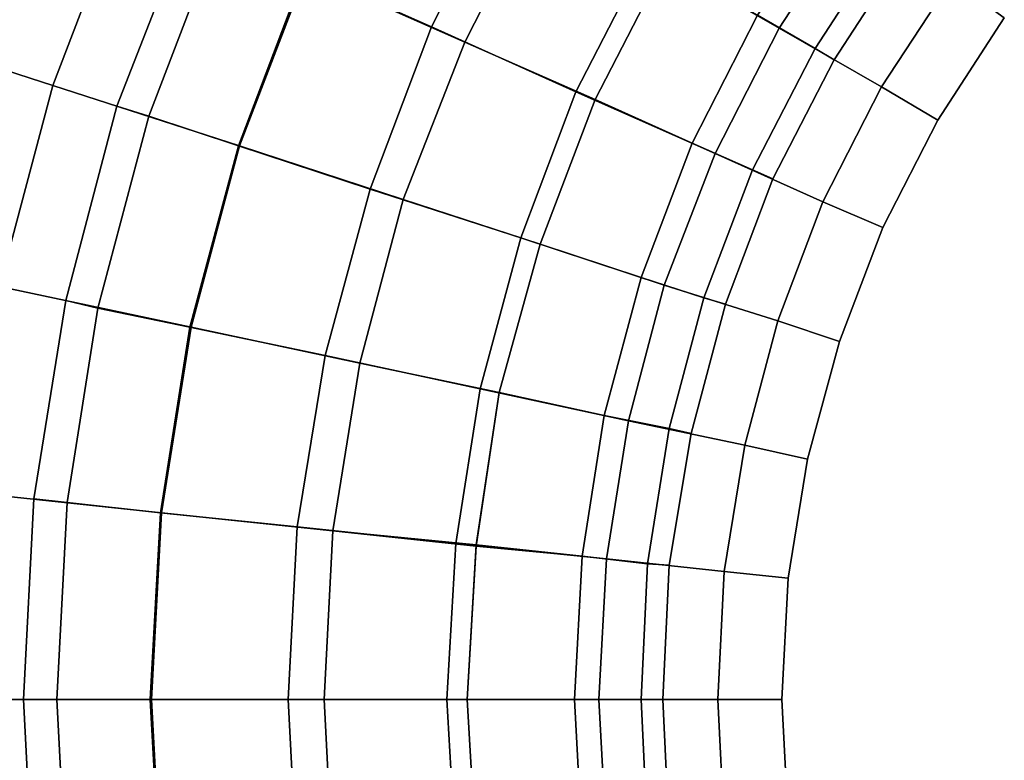
# Model space of a CAD drawing. Extents: x -2500 to 2900, y 12300 to 17700.
# Drawn here: x -1303 to -533, y 14952 to 15532 of the extents above; entities that cross this region are included whole.
import ezdxf

# ---------------------------------------------------------------- set-up
doc = ezdxf.new("R2010")
doc.units = 0
doc.layers.get('0').update_dxf_attribs({"linetype": 'CONTINUOUS'})

msp = doc.modelspace()

# ---------------------------------------------------------------- linework, layer by layer
for points in [[(-1368, 15698, 796), (-1219, 15632, 761), (-1277, 15480, 761), (-1432, 15530, 796)], [(-1219, 15632, -761), (-1368, 15698, -796), (-1432, 15530, -796), (-1277, 15480, -761)], [(-1013, 15700, -210), (-920, 15646, -148), (-981, 15526, -212), (-1080, 15570, -274)], [(-1013, 15700, -210), (-920, 15646, -148), (-981, 15526, -212), (-1080, 15570, -274)], [(-920, 15646, -718), (-1013, 15700, -656), (-1080, 15570, -720), (-981, 15526, -783)], [(-920, 15646, -718), (-1013, 15700, -656), (-1080, 15570, -720), (-981, 15526, -783)], [(-1012, 15700, 693), (-895, 15632, 595), (-955, 15514, 595), (-1079, 15569, 693)], [(-895, 15632, -595), (-1012, 15700, -693), (-1079, 15569, -693), (-955, 15514, -595)], [(-745, 15687, 4), (-649, 15617, -34), (-709, 15525, -173), (-812, 15584, -135)], [(-745, 15687, 4), (-649, 15617, -34), (-709, 15525, -173), (-812, 15584, -135)], [(-649, 15617, -554), (-745, 15687, -592), (-812, 15584, -731), (-709, 15525, -693)], [(-649, 15617, -554), (-745, 15687, -592), (-812, 15584, -731), (-709, 15525, -693)], [(-920, 15646, -148), (-812, 15584, -135), (-868, 15475, -199), (-981, 15526, -212)], [(-920, 15646, -148), (-812, 15584, -135), (-868, 15475, -199), (-981, 15526, -212)], [(-812, 15584, -731), (-920, 15646, -718), (-981, 15526, -783), (-868, 15475, -796)], [(-812, 15584, -731), (-920, 15646, -718), (-981, 15526, -783), (-868, 15475, -796)], [(-1219, 15632, 761), (-1079, 15569, 693), (-1131, 15433, 693), (-1277, 15480, 761)], [(-1079, 15569, -693), (-1219, 15632, -761), (-1277, 15480, -761), (-1131, 15433, -693)], [(-895, 15632, 595), (-798, 15576, 470), (-853, 15469, 470), (-955, 15514, 595)], [(-798, 15576, -470), (-895, 15632, -595), (-955, 15514, -595), (-853, 15469, -470)], [(-665, 15628, 325), (-623, 15598, 166), (-681, 15509, 166), (-726, 15535, 325)], [(-623, 15598, -166), (-665, 15628, -325), (-726, 15535, -325), (-681, 15509, -166)], [(-649, 15617, -34), (-574, 15563, -118), (-629, 15479, -257), (-709, 15525, -173)], [(-649, 15617, -34), (-574, 15563, -118), (-629, 15479, -257), (-709, 15525, -173)], [(-574, 15563, -470), (-649, 15617, -554), (-709, 15525, -693), (-629, 15479, -609)], [(-574, 15563, -470), (-649, 15617, -554), (-709, 15525, -693), (-629, 15479, -609)], [(-1170, 15610, -497), (-1147, 15600, -375), (-1202, 15456, -354), (-1227, 15464, -476)], [(-1170, 15610, -497), (-1147, 15600, -375), (-1202, 15456, -354), (-1227, 15464, -476)], [(-1147, 15600, -619), (-1170, 15610, -497), (-1227, 15464, -476), (-1202, 15456, -598)], [(-1147, 15600, -619), (-1170, 15610, -497), (-1227, 15464, -476), (-1202, 15456, -598)], [(-1170, 15610, -497), (-1147, 15600, -375), (-1202, 15456, -354), (-1227, 15464, -476)], [(-1147, 15600, -375), (-1080, 15570, -274), (-1132, 15433, -253), (-1202, 15456, -354)], [(-1147, 15600, -375), (-1080, 15570, -274), (-1132, 15433, -253), (-1202, 15456, -354)], [(-1080, 15570, -720), (-1147, 15600, -619), (-1202, 15456, -598), (-1132, 15433, -698)], [(-1080, 15570, -720), (-1147, 15600, -619), (-1202, 15456, -598), (-1132, 15433, -698)], [(-623, 15598, 166), (-609, 15588), (-666, 15500), (-681, 15509, 166)], [(-609, 15588), (-623, 15598, -166), (-681, 15509, -166), (-666, 15500)], [(-812, 15584, -135), (-709, 15525, -173), (-759, 15427, -237), (-868, 15475, -199)], [(-812, 15584, -135), (-709, 15525, -173), (-759, 15427, -237), (-868, 15475, -199)], [(-709, 15525, -693), (-812, 15584, -731), (-868, 15475, -796), (-759, 15427, -757)], [(-709, 15525, -693), (-812, 15584, -731), (-868, 15475, -796), (-759, 15427, -757)], [(-1080, 15570, -274), (-981, 15526, -212), (-1029, 15399, -190), (-1132, 15433, -253)], [(-1080, 15570, -274), (-981, 15526, -212), (-1029, 15399, -190), (-1132, 15433, -253)], [(-981, 15526, -783), (-1080, 15570, -720), (-1132, 15433, -698), (-1029, 15399, -761)], [(-981, 15526, -783), (-1080, 15570, -720), (-1132, 15433, -698), (-1029, 15399, -761)], [(-798, 15576, 470), (-726, 15535, 325), (-777, 15435, 325), (-853, 15469, 470)], [(-726, 15535, -325), (-798, 15576, -470), (-853, 15469, -470), (-777, 15435, -325)], [(-1079, 15569, 693), (-955, 15514, 595), (-1003, 15391, 595), (-1131, 15433, 693)], [(-955, 15514, -595), (-1079, 15569, -693), (-1131, 15433, -693), (-1003, 15391, -595)], [(-574, 15563, -118), (-533, 15533, -232), (-585, 15453, -371), (-629, 15479, -257)], [(-574, 15563, -118), (-533, 15533, -232), (-585, 15453, -371), (-629, 15479, -257)], [(-533, 15533, -356), (-574, 15563, -470), (-629, 15479, -609), (-585, 15453, -495)], [(-533, 15533, -356), (-574, 15563, -470), (-629, 15479, -609), (-585, 15453, -495)], [(-726, 15535, 325), (-681, 15509, 166), (-730, 15414, 166), (-777, 15435, 325)], [(-681, 15509, -166), (-726, 15535, -325), (-777, 15435, -325), (-730, 15414, -166)], [(-533, 15533, -232), (-533, 15533, -356), (-585, 15453, -495), (-585, 15453, -371)], [(-533, 15533, -232), (-533, 15533, -356), (-585, 15453, -495), (-585, 15453, -371)], [(-1432, 15530, 796), (-1277, 15480, 761), (-1319, 15323, 761), (-1479, 15357, 796)], [(-1277, 15480, -761), (-1432, 15530, -796), (-1479, 15357, -796), (-1319, 15323, -761)], [(-981, 15526, -212), (-868, 15475, -199), (-911, 15361, -177), (-1029, 15399, -190)], [(-981, 15526, -212), (-868, 15475, -199), (-911, 15361, -177), (-1029, 15399, -190)], [(-868, 15475, -796), (-981, 15526, -783), (-1029, 15399, -761), (-911, 15361, -774)], [(-868, 15475, -796), (-981, 15526, -783), (-1029, 15399, -761), (-911, 15361, -774)], [(-709, 15525, -173), (-629, 15479, -257), (-675, 15389, -321), (-759, 15427, -237)], [(-709, 15525, -173), (-629, 15479, -257), (-675, 15389, -321), (-759, 15427, -237)], [(-629, 15479, -609), (-709, 15525, -693), (-759, 15427, -757), (-675, 15389, -674)], [(-629, 15479, -609), (-709, 15525, -693), (-759, 15427, -757), (-675, 15389, -674)], [(-955, 15514, 595), (-853, 15469, 470), (-896, 15356, 470), (-1003, 15391, 595)], [(-853, 15469, -470), (-955, 15514, -595), (-1003, 15391, -595), (-896, 15356, -470)], [(-681, 15509, 166), (-666, 15500), (-714, 15407), (-730, 15414, 166)], [(-666, 15500), (-681, 15509, -166), (-730, 15414, -166), (-714, 15407)], [(-1277, 15480, 761), (-1131, 15433, 693), (-1169, 15291, 693), (-1319, 15323, 761)], [(-1131, 15433, -693), (-1277, 15480, -761), (-1319, 15323, -761), (-1169, 15291, -693)], [(-629, 15479, -257), (-585, 15453, -371), (-628, 15369, -435), (-675, 15389, -321)], [(-629, 15479, -257), (-585, 15453, -371), (-628, 15369, -435), (-675, 15389, -321)], [(-585, 15453, -495), (-629, 15479, -609), (-675, 15389, -674), (-628, 15369, -560)], [(-585, 15453, -495), (-629, 15479, -609), (-675, 15389, -674), (-628, 15369, -560)], [(-868, 15475, -199), (-759, 15427, -237), (-799, 15324, -216), (-911, 15361, -177)], [(-868, 15475, -199), (-759, 15427, -237), (-799, 15324, -216), (-911, 15361, -177)], [(-759, 15427, -757), (-868, 15475, -796), (-911, 15361, -774), (-799, 15324, -735)], [(-759, 15427, -757), (-868, 15475, -796), (-911, 15361, -774), (-799, 15324, -735)], [(-1227, 15464, -476), (-1202, 15456, -354), (-1242, 15306, -250), (-1267, 15312, -372)], [(-1227, 15464, -476), (-1202, 15456, -354), (-1242, 15306, -250), (-1267, 15312, -372)], [(-1202, 15456, -598), (-1227, 15464, -476), (-1267, 15312, -372), (-1242, 15306, -494)], [(-1202, 15456, -598), (-1227, 15464, -476), (-1267, 15312, -372), (-1242, 15306, -494)], [(-1227, 15464, -476), (-1202, 15456, -354), (-1242, 15306, -250), (-1267, 15312, -372)], [(-853, 15469, 470), (-777, 15435, 325), (-817, 15330, 325), (-896, 15356, 470)], [(-777, 15435, -325), (-853, 15469, -470), (-896, 15356, -470), (-817, 15330, -325)], [(-1202, 15456, -354), (-1132, 15433, -253), (-1170, 15291, -149), (-1242, 15306, -250)], [(-1202, 15456, -354), (-1132, 15433, -253), (-1170, 15291, -149), (-1242, 15306, -250)], [(-1132, 15433, -698), (-1202, 15456, -598), (-1242, 15306, -494), (-1170, 15291, -595)], [(-1132, 15433, -698), (-1202, 15456, -598), (-1242, 15306, -494), (-1170, 15291, -595)], [(-585, 15453, -371), (-585, 15453, -495), (-628, 15369, -560), (-628, 15369, -435)], [(-585, 15453, -371), (-585, 15453, -495), (-628, 15369, -560), (-628, 15369, -435)], [(-1132, 15433, -253), (-1029, 15399, -190), (-1064, 15269, -86), (-1170, 15291, -149)], [(-1132, 15433, -253), (-1029, 15399, -190), (-1064, 15269, -86), (-1170, 15291, -149)], [(-1029, 15399, -761), (-1132, 15433, -698), (-1170, 15291, -595), (-1064, 15269, -657)], [(-1029, 15399, -761), (-1132, 15433, -698), (-1170, 15291, -595), (-1064, 15269, -657)], [(-1131, 15433, 693), (-1003, 15391, 595), (-1037, 15263, 595), (-1169, 15291, 693)], [(-1003, 15391, -595), (-1131, 15433, -693), (-1169, 15291, -693), (-1037, 15263, -595)], [(-777, 15435, 325), (-730, 15414, 166), (-768, 15314, 166), (-817, 15330, 325)], [(-730, 15414, -166), (-777, 15435, -325), (-817, 15330, -325), (-768, 15314, -166)], [(-759, 15427, -237), (-675, 15389, -321), (-710, 15296, -299), (-799, 15324, -216)], [(-759, 15427, -237), (-675, 15389, -321), (-710, 15296, -299), (-799, 15324, -216)], [(-675, 15389, -674), (-759, 15427, -757), (-799, 15324, -735), (-710, 15296, -652)], [(-675, 15389, -674), (-759, 15427, -757), (-799, 15324, -735), (-710, 15296, -652)], [(-730, 15414, 166), (-714, 15407), (-751, 15309), (-768, 15314, 166)], [(-714, 15407), (-730, 15414, -166), (-768, 15314, -166), (-751, 15309)], [(-1029, 15399, -190), (-911, 15361, -177), (-943, 15243, -73), (-1064, 15269, -86)], [(-1029, 15399, -190), (-911, 15361, -177), (-943, 15243, -73), (-1064, 15269, -86)], [(-911, 15361, -774), (-1029, 15399, -761), (-1064, 15269, -657), (-943, 15243, -670)], [(-911, 15361, -774), (-1029, 15399, -761), (-1064, 15269, -657), (-943, 15243, -670)], [(-1003, 15391, 595), (-896, 15356, 470), (-928, 15240, 470), (-1037, 15263, 595)], [(-896, 15356, -470), (-1003, 15391, -595), (-1037, 15263, -595), (-928, 15240, -470)], [(-675, 15389, -321), (-628, 15369, -435), (-662, 15280, -413), (-710, 15296, -299)], [(-675, 15389, -321), (-628, 15369, -435), (-662, 15280, -413), (-710, 15296, -299)], [(-628, 15369, -560), (-675, 15389, -674), (-710, 15296, -652), (-662, 15280, -538)], [(-628, 15369, -560), (-675, 15389, -674), (-710, 15296, -652), (-662, 15280, -538)], [(-628, 15369, -435), (-628, 15369, -560), (-662, 15280, -538), (-662, 15280, -413)], [(-628, 15369, -435), (-628, 15369, -560), (-662, 15280, -538), (-662, 15280, -413)], [(-911, 15361, -177), (-799, 15324, -216), (-827, 15218, -112), (-943, 15243, -73)], [(-911, 15361, -177), (-799, 15324, -216), (-827, 15218, -112), (-943, 15243, -73)], [(-799, 15324, -735), (-911, 15361, -774), (-943, 15243, -670), (-827, 15218, -631)], [(-799, 15324, -735), (-911, 15361, -774), (-943, 15243, -670), (-827, 15218, -631)], [(-896, 15356, 470), (-817, 15330, 325), (-846, 15222, 325), (-928, 15240, 470)], [(-817, 15330, -325), (-896, 15356, -470), (-928, 15240, -470), (-846, 15222, -325)], [(-1319, 15323, 761), (-1169, 15291, 693), (-1192, 15146, 693), (-1344, 15162, 761)], [(-1169, 15291, -693), (-1319, 15323, -761), (-1344, 15162, -761), (-1192, 15146, -693)], [(-817, 15330, 325), (-768, 15314, 166), (-795, 15212, 166), (-846, 15222, 325)], [(-768, 15314, -166), (-817, 15330, -325), (-846, 15222, -325), (-795, 15212, -166)], [(-799, 15324, -216), (-710, 15296, -299), (-736, 15199, -195), (-827, 15218, -112)], [(-799, 15324, -216), (-710, 15296, -299), (-736, 15199, -195), (-827, 15218, -112)], [(-710, 15296, -652), (-799, 15324, -735), (-827, 15218, -631), (-736, 15199, -548)], [(-710, 15296, -652), (-799, 15324, -735), (-827, 15218, -631), (-736, 15199, -548)], [(-1267, 15312, -372), (-1242, 15306, -250), (-1266, 15154, -81), (-1292, 15157, -203)], [(-1267, 15312, -372), (-1242, 15306, -250), (-1266, 15154, -81), (-1292, 15157, -203)], [(-1242, 15306, -494), (-1267, 15312, -372), (-1292, 15157, -203), (-1266, 15154, -325)], [(-1242, 15306, -494), (-1267, 15312, -372), (-1292, 15157, -203), (-1266, 15154, -325)], [(-1267, 15312, -372), (-1242, 15306, -250), (-1266, 15154, -81), (-1292, 15157, -203)], [(-768, 15314, 166), (-751, 15309), (-778, 15208), (-795, 15212, 166)], [(-751, 15309), (-768, 15314, -166), (-795, 15212, -166), (-778, 15208)], [(-1242, 15306, -250), (-1170, 15291, -149), (-1193, 15146, 20), (-1266, 15154, -81)], [(-1242, 15306, -250), (-1170, 15291, -149), (-1193, 15146, 20), (-1266, 15154, -81)], [(-1170, 15291, -595), (-1242, 15306, -494), (-1266, 15154, -325), (-1193, 15146, -426)], [(-1170, 15291, -595), (-1242, 15306, -494), (-1266, 15154, -325), (-1193, 15146, -426)], [(-710, 15296, -299), (-662, 15280, -413), (-687, 15188, -309), (-736, 15199, -195)], [(-710, 15296, -299), (-662, 15280, -413), (-687, 15188, -309), (-736, 15199, -195)], [(-662, 15280, -538), (-710, 15296, -652), (-736, 15199, -548), (-687, 15188, -434)], [(-662, 15280, -538), (-710, 15296, -652), (-736, 15199, -548), (-687, 15188, -434)], [(-1170, 15291, -149), (-1064, 15269, -86), (-1086, 15135, 82), (-1193, 15146, 20)], [(-1170, 15291, -149), (-1064, 15269, -86), (-1086, 15135, 82), (-1193, 15146, 20)], [(-1064, 15269, -657), (-1170, 15291, -595), (-1193, 15146, -426), (-1086, 15135, -489)], [(-1064, 15269, -657), (-1170, 15291, -595), (-1193, 15146, -426), (-1086, 15135, -489)], [(-1169, 15291, 693), (-1037, 15263, 595), (-1058, 15132, 595), (-1192, 15146, 693)], [(-1037, 15263, -595), (-1169, 15291, -693), (-1192, 15146, -693), (-1058, 15132, -595)], [(-662, 15280, -413), (-662, 15280, -538), (-687, 15188, -434), (-687, 15188, -309)], [(-662, 15280, -413), (-662, 15280, -538), (-687, 15188, -434), (-687, 15188, -309)], [(-1064, 15269, -86), (-943, 15243, -73), (-962, 15122, 95), (-1086, 15135, 82)], [(-1064, 15269, -86), (-943, 15243, -73), (-962, 15122, 95), (-1086, 15135, 82)], [(-943, 15243, -670), (-1064, 15269, -657), (-1086, 15135, -489), (-962, 15122, -502)], [(-943, 15243, -670), (-1064, 15269, -657), (-1086, 15135, -489), (-962, 15122, -502)], [(-1037, 15263, 595), (-928, 15240, 470), (-946, 15120, 470), (-1058, 15132, 595)], [(-928, 15240, -470), (-1037, 15263, -595), (-1058, 15132, -595), (-946, 15121, -470)], [(-943, 15243, -73), (-827, 15218, -112), (-844, 15110, 56), (-962, 15122, 95)], [(-943, 15243, -73), (-827, 15218, -112), (-844, 15110, 56), (-962, 15122, 95)], [(-827, 15218, -631), (-943, 15243, -670), (-962, 15122, -502), (-844, 15110, -463)], [(-827, 15218, -631), (-943, 15243, -670), (-962, 15122, -502), (-844, 15110, -463)], [(-928, 15240, 470), (-846, 15222, 325), (-863, 15112, 325), (-946, 15121, 470)], [(-846, 15222, -325), (-928, 15240, -470), (-946, 15120, -470), (-863, 15112, -325)], [(-846, 15222, 325), (-795, 15212, 166), (-812, 15106, 166), (-863, 15112, 325)], [(-795, 15212, -166), (-846, 15222, -325), (-863, 15112, -325), (-812, 15106, -166)], [(-827, 15218, -112), (-736, 15199, -195), (-752, 15100, -27), (-844, 15110, 56)], [(-827, 15218, -112), (-736, 15199, -195), (-752, 15100, -27), (-844, 15110, 56)], [(-736, 15199, -548), (-827, 15218, -631), (-844, 15110, -463), (-752, 15100, -380)], [(-736, 15199, -548), (-827, 15218, -631), (-844, 15110, -463), (-752, 15100, -380)], [(-795, 15212, 166), (-778, 15208), (-795, 15105), (-812, 15106, 166)], [(-778, 15208), (-795, 15212, -166), (-812, 15106, -166), (-795, 15105)], [(-736, 15199, -195), (-687, 15188, -309), (-702, 15095, -141), (-752, 15100, -27)], [(-736, 15199, -195), (-687, 15188, -309), (-702, 15095, -141), (-752, 15100, -27)], [(-687, 15188, -434), (-736, 15199, -548), (-752, 15100, -380), (-702, 15095, -266)], [(-687, 15188, -434), (-736, 15199, -548), (-752, 15100, -380), (-702, 15095, -266)], [(-687, 15188, -309), (-687, 15188, -434), (-702, 15095, -266), (-702, 15095, -141)], [(-687, 15188, -309), (-687, 15188, -434), (-702, 15095, -266), (-702, 15095, -141)], [(-1344, 15162, 761), (-1192, 15146, 693), (-1200, 15000, 693), (-1353, 15000, 761)], [(-1192, 15146, -693), (-1344, 15162, -761), (-1353, 15000, -761), (-1200, 15000, -693)], [(-1292, 15157, -203), (-1266, 15154, -81), (-1274, 15000, 122), (-1300, 15000)], [(-1292, 15157, -203), (-1266, 15154, -81), (-1274, 15000, 122), (-1300, 15000)], [(-1266, 15154, -325), (-1292, 15157, -203), (-1300, 15000), (-1274, 15000, -122)], [(-1266, 15154, -325), (-1292, 15157, -203), (-1300, 15000), (-1274, 15000, -122)], [(-1292, 15157, -203), (-1266, 15154, -81), (-1274, 15000, 122), (-1300, 15000)], [(-1266, 15154, -81), (-1193, 15146, 20), (-1201, 15000, 223), (-1274, 15000, 122)], [(-1266, 15154, -81), (-1193, 15146, 20), (-1201, 15000, 223), (-1274, 15000, 122)], [(-1193, 15146, -426), (-1266, 15154, -325), (-1274, 15000, -122), (-1201, 15000, -223)], [(-1193, 15146, -426), (-1266, 15154, -325), (-1274, 15000, -122), (-1201, 15000, -223)], [(-1193, 15146, 20), (-1086, 15135, 82), (-1093, 15000, 285), (-1201, 15000, 223)], [(-1193, 15146, 20), (-1086, 15135, 82), (-1093, 15000, 285), (-1201, 15000, 223)], [(-1086, 15135, -489), (-1193, 15146, -426), (-1201, 15000, -223), (-1093, 15000, -285)], [(-1086, 15135, -489), (-1193, 15146, -426), (-1201, 15000, -223), (-1093, 15000, -285)], [(-1192, 15146, 693), (-1058, 15132, 595), (-1065, 15000, 595), (-1200, 15000, 693)], [(-1058, 15132, -595), (-1192, 15146, -693), (-1200, 15000, -693), (-1065, 15000, -595)], [(-1086, 15135, 82), (-962, 15122, 95), (-969, 15000, 298), (-1093, 15000, 285)], [(-1086, 15135, 82), (-962, 15122, 95), (-969, 15000, 298), (-1093, 15000, 285)], [(-962, 15122, -502), (-1086, 15135, -489), (-1093, 15000, -285), (-969, 15000, -298)], [(-962, 15122, -502), (-1086, 15135, -489), (-1093, 15000, -285), (-969, 15000, -298)], [(-1058, 15132, 595), (-946, 15120, 470), (-953, 15000, 470), (-1065, 15000, 595)], [(-946, 15121, -470), (-1058, 15132, -595), (-1065, 15000, -595), (-953, 15000, -470)], [(-962, 15122, 95), (-844, 15110, 56), (-850, 15000, 260), (-969, 15000, 298)], [(-962, 15122, 95), (-844, 15110, 56), (-850, 15000, 260), (-969, 15000, 298)], [(-844, 15110, -463), (-962, 15122, -502), (-969, 15000, -298), (-850, 15000, -260)], [(-844, 15110, -463), (-962, 15122, -502), (-969, 15000, -298), (-850, 15000, -260)], [(-946, 15121, 470), (-863, 15112, 325), (-869, 15000, 325), (-953, 15000, 470)], [(-863, 15112, -325), (-946, 15120, -470), (-953, 15000, -470), (-869, 15000, -325)], [(-863, 15112, 325), (-812, 15106, 166), (-817, 15000, 166), (-869, 15000, 325)], [(-812, 15106, -166), (-863, 15112, -325), (-869, 15000, -325), (-817, 15000, -166)], [(-844, 15110, 56), (-752, 15100, -27), (-757, 15000, 176), (-850, 15000, 260)], [(-844, 15110, 56), (-752, 15100, -27), (-757, 15000, 176), (-850, 15000, 260)], [(-752, 15100, -380), (-844, 15110, -463), (-850, 15000, -260), (-757, 15000, -176)], [(-752, 15100, -380), (-844, 15110, -463), (-850, 15000, -260), (-757, 15000, -176)], [(-812, 15106, 166), (-795, 15105), (-800, 15000), (-817, 15000, 166)], [(-795, 15105), (-812, 15106, -166), (-817, 15000, -166), (-800, 15000)], [(-752, 15100, -27), (-702, 15095, -141), (-707, 15000, 62), (-757, 15000, 176)], [(-752, 15100, -27), (-702, 15095, -141), (-707, 15000, 62), (-757, 15000, 176)], [(-702, 15095, -266), (-752, 15100, -380), (-757, 15000, -176), (-707, 15000, -62)], [(-702, 15095, -266), (-752, 15100, -380), (-757, 15000, -176), (-707, 15000, -62)], [(-702, 15095, -141), (-702, 15095, -266), (-707, 15000, -62), (-707, 15000, 62)], [(-702, 15095, -141), (-702, 15095, -266), (-707, 15000, -62), (-707, 15000, 62)], [(-1353, 15000, 761), (-1200, 15000, 693), (-1192, 14854, 693), (-1344, 14838, 761)], [(-1200, 15000, -693), (-1353, 15000, -761), (-1344, 14838, -761), (-1192, 14854, -693)], [(-1300, 15000), (-1274, 15000, 122), (-1266, 14846, 325), (-1292, 14843, 203)], [(-1300, 15000), (-1274, 15000, 122), (-1266, 14846, 325), (-1292, 14843, 203)], [(-1274, 15000, -122), (-1300, 15000), (-1292, 14843, 203), (-1266, 14846, 81)], [(-1274, 15000, -122), (-1300, 15000), (-1292, 14843, 203), (-1266, 14846, 81)], [(-1300, 15000), (-1274, 15000, 122), (-1266, 14846, 325), (-1292, 14843, 203)], [(-1274, 15000, 122), (-1201, 15000, 223), (-1193, 14854, 426), (-1266, 14846, 325)], [(-1274, 15000, 122), (-1201, 15000, 223), (-1193, 14854, 426), (-1266, 14846, 325)], [(-1201, 15000, -223), (-1274, 15000, -122), (-1266, 14846, 81), (-1193, 14854, -20)], [(-1201, 15000, -223), (-1274, 15000, -122), (-1266, 14846, 81), (-1193, 14854, -20)], [(-1201, 15000, 223), (-1093, 15000, 285), (-1086, 14865, 489), (-1193, 14854, 426)], [(-1201, 15000, 223), (-1093, 15000, 285), (-1086, 14865, 489), (-1193, 14854, 426)], [(-1093, 15000, -285), (-1201, 15000, -223), (-1193, 14854, -20), (-1086, 14865, -82)], [(-1093, 15000, -285), (-1201, 15000, -223), (-1193, 14854, -20), (-1086, 14865, -82)], [(-1200, 15000, 693), (-1065, 15000, 595), (-1058, 14868, 595), (-1192, 14854, 693)], [(-1065, 15000, -595), (-1200, 15000, -693), (-1192, 14854, -693), (-1058, 14868, -595)], [(-1093, 15000, 285), (-969, 15000, 298), (-962, 14878, 502), (-1086, 14865, 489)], [(-1093, 15000, 285), (-969, 15000, 298), (-962, 14878, 502), (-1086, 14865, 489)], [(-969, 15000, -298), (-1093, 15000, -285), (-1086, 14865, -82), (-962, 14878, -95)], [(-969, 15000, -298), (-1093, 15000, -285), (-1086, 14865, -82), (-962, 14878, -95)], [(-1065, 15000, 595), (-953, 15000, 470), (-946, 14880, 470), (-1058, 14868, 595)], [(-953, 15000, -470), (-1065, 15000, -595), (-1058, 14868, -595), (-946, 14880, -470)], [(-969, 15000, 298), (-850, 15000, 260), (-844, 14890, 463), (-962, 14878, 502)], [(-969, 15000, 298), (-850, 15000, 260), (-844, 14890, 463), (-962, 14878, 502)], [(-850, 15000, -260), (-969, 15000, -298), (-962, 14878, -95), (-844, 14890, -56)], [(-850, 15000, -260), (-969, 15000, -298), (-962, 14878, -95), (-844, 14890, -56)], [(-953, 15000, 470), (-869, 15000, 325), (-863, 14888, 325), (-946, 14880, 470)], [(-869, 15000, -325), (-953, 15000, -470), (-946, 14880, -470), (-863, 14888, -325)], [(-869, 15000, 325), (-817, 15000, 166), (-812, 14894, 166), (-863, 14888, 325)], [(-817, 15000, -166), (-869, 15000, -325), (-863, 14888, -325), (-812, 14894, -166)], [(-850, 15000, 260), (-757, 15000, 176), (-752, 14900, 380), (-844, 14890, 463)], [(-850, 15000, 260), (-757, 15000, 176), (-752, 14900, 380), (-844, 14890, 463)], [(-757, 15000, -176), (-850, 15000, -260), (-844, 14890, -56), (-752, 14900, 27)], [(-757, 15000, -176), (-850, 15000, -260), (-844, 14890, -56), (-752, 14900, 27)], [(-817, 15000, 166), (-800, 15000), (-795, 14895), (-812, 14894, 166)], [(-800, 15000), (-817, 15000, -166), (-812, 14894, -166), (-795, 14895)], [(-757, 15000, 176), (-707, 15000, 62), (-702, 14905, 266), (-752, 14900, 380)], [(-757, 15000, 176), (-707, 15000, 62), (-702, 14905, 266), (-752, 14900, 380)], [(-707, 15000, -62), (-757, 15000, -176), (-752, 14900, 27), (-702, 14905, 141)], [(-707, 15000, -62), (-757, 15000, -176), (-752, 14900, 27), (-702, 14905, 141)], [(-707, 15000, 62), (-707, 15000, -62), (-702, 14905, 141), (-702, 14905, 266)], [(-707, 15000, 62), (-707, 15000, -62), (-702, 14905, 141), (-702, 14905, 266)]]:
    msp.add_3dface(points)

doc.saveas('drawing.dxf')
